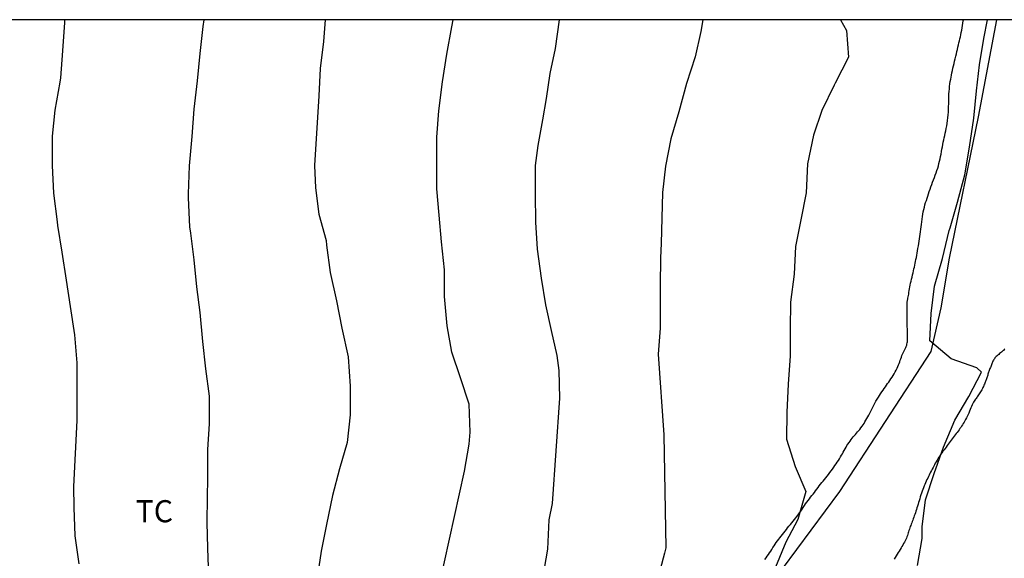
# Model space of a CAD drawing. Units: millimetres. Extents: x 584843 to 585194, y 4793790 to 4794040.
# Drawn here: x 585030 to 585063, y 4794022 to 4794040 of the extents above; entities that cross this region are included whole.
import ezdxf

# ---------------------------------------------------------------- set-up
doc = ezdxf.new("R2010")
doc.units = ezdxf.units.MM
for name, color, linetype in [('010106', 9, 'Continuous'), ('020104', 34, 'Continuous'), ('070101', 9, 'ALAMBRADA'), ('070104', 3, 'Continuous'), ('100301', 7, 'Continuous')]:
    doc.layers.add(name, color=color, linetype=linetype)
doc.layers.add('020105', color=24, linetype='Continuous', lineweight=30)
doc.styles.add('ARIAL', font='ARIAL.TTF', dxfattribs={"height": 1})
doc.linetypes.add('ALAMBRADA', pattern='A,1,[203,DONOSTI.shx,S=0.1,R=0,X=0,Y=0],1', length=2)

msp = doc.modelspace()

# ---------------------------------------------------------------- linework, layer by layer
at = {"layer": '010106', "flags": 128}
msp.add_lwpolyline([(584844.075, 4793790.183), (585194.065, 4793790.176), (585194.07, 4794040.169), (584844.08, 4794040.176)], close=True, dxfattribs=at)
at = {"layer": '020104', "flags": 128}
for points, elevation in [([(585031.671, 4794021.716), (585031.529, 4794022.668), (585031.492, 4794023.625), (585031.49, 4794024.345), (585031.601, 4794026.576), (585031.601, 4794027.574), (585031.601, 4794028.54), (585031.519, 4794029.484), (585031.377, 4794030.442), (585031.231, 4794031.342), (585031.085, 4794032.288), (585030.947, 4794033.198), (585030.931, 4794033.318), (585030.805, 4794034.296), (585030.757, 4794035.23), (585030.759, 4794036.222), (585030.849, 4794037.108), (585031.025, 4794038.06), (585031.045, 4794038.204), (585031.117, 4794039.122), (585031.177, 4794040.08), (585031.184, 4794040.172)], 44), ([(585040.023, 4794040.172), (585039.967, 4794039.432), (585039.843, 4794038.524), (585039.801, 4794037.59), (585039.656, 4794035.235), (585039.692, 4794034.467), (585039.807, 4794033.577), (585040.049, 4794032.687), (585040.069, 4794032.527), (585040.191, 4794031.597), (585040.403, 4794030.639), (585040.583, 4794029.713), (585040.799, 4794028.739), (585040.871, 4794027.749), (585040.871, 4794026.775), (585040.761, 4794025.837), (585040.505, 4794024.943), (585040.271, 4794024.031), (585040.067, 4794023.055), (585039.879, 4794022.151), (585039.739, 4794021.165)], 46), ([(585043.732, 4794020.25), (585044.746, 4794024.858), (585044.912, 4794025.774), (585044.936, 4794026.178), (585044.912, 4794027.13), (585044.612, 4794028.024), (585044.324, 4794028.9), (585044.16, 4794029.786), (585044.074, 4794030.78), (585044.068, 4794031.694), (585043.97, 4794032.636), (585043.884, 4794033.544), (585043.814, 4794034.44), (585043.804, 4794035.386), (585043.806, 4794036.186), (585043.874, 4794037.088), (585044.002, 4794038.068), (585044.152, 4794039.01), (585044.324, 4794039.938), (585044.367, 4794040.172)], 47), ([(585047.417, 4794021.293), (585047.579, 4794022.217), (585047.623, 4794023.213), (585047.737, 4794023.768), (585047.98, 4794027.334), (585047.964, 4794028.274), (585047.898, 4794028.784), (585047.702, 4794029.632), (585047.514, 4794030.502), (585047.366, 4794031.402), (585047.232, 4794032.392), (585047.17, 4794033.31), (585047.156, 4794034.262), (585047.164, 4794035.228), (585047.246, 4794035.914), (585047.408, 4794036.778), (585047.536, 4794037.504), (585047.662, 4794038.346), (585047.834, 4794039.2), (585047.975, 4794040.172)], 48), ([(585052.844, 4794040.172), (585052.768, 4794039.772), (585052.58, 4794038.92), (585052.288, 4794038.01), (585052.02, 4794037.052), (585051.758, 4794036.136), (585051.576, 4794035.208), (585051.476, 4794034.316), (585051.421, 4794032.587), (585051.405, 4794032.099), (585051.391, 4794031.157), (585051.391, 4794030.615), (585051.397, 4794029.707), (585051.329, 4794028.829), (585051.515, 4794026.091), (585051.581, 4794022.255), (585051.537, 4794022.077), (585051.295, 4794021.143)], 49), ([(585060.13, 4794021.662), (585060.288, 4794022.58), (585060.288, 4794022.976), (585060.4, 4794023.884), (585060.694, 4794024.778), (585061.012, 4794025.672), (585061.392, 4794026.588), (585061.874, 4794027.39), (585062.296, 4794028.222), (585062.148, 4794028.37), (585061.27, 4794028.674), (585060.552, 4794029.284), (585060.592, 4794030.212), (585060.708, 4794031.132), (585060.976, 4794032.076), (585061.206, 4794033.026), (585061.232, 4794033.114), (585061.488, 4794033.986), (585061.73, 4794034.908), (585061.892, 4794035.857), (585062.036, 4794036.831), (585062.126, 4794037.767), (585062.23, 4794038.641), (585062.376, 4794039.533), (585062.506, 4794040.171)], 51)]:
    msp.add_lwpolyline(points, dxfattribs=dict(at, elevation=elevation))
at = {"layer": '020105', "flags": 128}
for points, elevation in [([(585036.073, 4794021.289), (585036.033, 4794022.243), (585036.007, 4794023.121), (585036.007, 4794023.143), (585036.007, 4794023.171), (585036.034, 4794024.666), (585036.034, 4794025.6), (585036.094, 4794026.466), (585036.094, 4794027.402), (585035.962, 4794028.336), (585035.867, 4794029.264), (585035.771, 4794030.238), (585035.659, 4794031.11), (585035.571, 4794032.028), (585035.455, 4794032.938), (585035.425, 4794033.146), (585035.379, 4794034.132), (585035.383, 4794034.264), (585035.409, 4794035.222), (585035.499, 4794036.216), (585035.567, 4794037.136), (585035.683, 4794038.102), (585035.777, 4794039.034), (585035.873, 4794039.948), (585035.914, 4794040.172)], 45), ([(585057.512, 4794040.171), (585057.722, 4794039.813), (585057.782, 4794038.903), (585057.334, 4794038.02), (585057.304, 4794037.958), (585056.878, 4794037.096), (585056.592, 4794036.264), (585056.396, 4794035.292), (585056.344, 4794034.304), (585056.17, 4794033.384), (585055.984, 4794032.486), (585055.94, 4794031.542), (585055.818, 4794030.594), (585055.806, 4794029.694), (585055.802, 4794028.768), (585055.74, 4794027.814), (585055.688, 4794026.862), (585055.682, 4794025.95), (585055.97, 4794025.022), (585056.334, 4794024.174), (585056.066, 4794023.224), (585055.656, 4794022.448), (585055.31, 4794021.6)], 50)]:
    msp.add_lwpolyline(points, dxfattribs=dict(at, elevation=elevation))
at = {"layer": '070101'}
msp.add_polyline3d([(585042.904, 4793993.18, 46.565), (585042.001, 4793994.837, 46.649), (585042.821, 4793997.855, 47.023), (585044.208, 4794002.251, 47.517), (585045.634, 4794006.035, 48.029), (585046.532, 4794007.935, 48.213), (585048.278, 4794011.296, 48.653), (585049.428, 4794012.906, 48.887), (585051.634, 4794016.066, 49.253), (585054.086, 4794019.58, 49.909), (585057.486, 4794024.166, 50.767), (585060.588, 4794028.914, 51.333), (585060.926, 4794030.398, 51.577), (585061.214, 4794032.086, 51.655), (585062.204, 4794036.885, 51.515), (585062.818, 4794040.171, 51.61)], dxfattribs=at)
at = {"layer": '070104'}
for points in [[(585054.947, 4794021.859, 49.721), (585054.987, 4794021.915, 49.731), (585055.025, 4794021.971, 49.739), (585055.065, 4794022.029, 49.749), (585055.105, 4794022.089, 49.765), (585055.145, 4794022.147, 49.783), (585055.183, 4794022.207, 49.799), (585055.221, 4794022.265, 49.811), (585055.257, 4794022.325, 49.821), (585055.295, 4794022.381, 49.829), (585055.333, 4794022.437, 49.833), (585055.373, 4794022.493, 49.837), (585055.415, 4794022.549, 49.843), (585055.459, 4794022.603, 49.849), (585055.501, 4794022.657, 49.855), (585055.545, 4794022.709, 49.861), (585055.589, 4794022.763, 49.869), (585055.631, 4794022.819, 49.883), (585055.675, 4794022.877, 49.899), (585055.719, 4794022.937, 49.913), (585055.763, 4794022.997, 49.927), (585055.811, 4794023.055, 49.935), (585055.857, 4794023.109, 49.941), (585055.903, 4794023.163, 49.945), (585055.947, 4794023.217, 49.949), (585055.993, 4794023.271, 49.951), (585056.037, 4794023.327, 49.951), (585056.081, 4794023.383, 49.951), (585056.123, 4794023.441, 49.953), (585056.165, 4794023.501, 49.955), (585056.207, 4794023.565, 49.955), (585056.247, 4794023.627, 49.955), (585056.289, 4794023.691, 49.955), (585056.329, 4794023.753, 49.953), (585056.373, 4794023.811, 49.949), (585056.415, 4794023.867, 49.949), (585056.457, 4794023.923, 49.949), (585056.499, 4794023.977, 49.955), (585056.541, 4794024.031, 49.963), (585056.583, 4794024.085, 49.971), (585056.627, 4794024.137, 49.981), (585056.669, 4794024.189, 49.993), (585056.711, 4794024.245, 50.003), (585056.753, 4794024.301, 50.013), (585056.795, 4794024.359, 50.023), (585056.837, 4794024.415, 50.037), (585056.879, 4794024.471, 50.049), (585056.925, 4794024.525, 50.063), (585056.971, 4794024.581, 50.081), (585057.017, 4794024.637, 50.101), (585057.063, 4794024.693, 50.115), (585057.111, 4794024.749, 50.127), (585057.157, 4794024.809, 50.135), (585057.201, 4794024.871, 50.137), (585057.245, 4794024.933, 50.135), (585057.287, 4794024.997, 50.133), (585057.327, 4794025.057, 50.133), (585057.365, 4794025.113, 50.137), (585057.403, 4794025.169, 50.143), (585057.441, 4794025.225, 50.151), (585057.479, 4794025.283, 50.161), (585057.515, 4794025.341, 50.173), (585057.547, 4794025.397, 50.185), (585057.579, 4794025.453, 50.195), (585057.609, 4794025.509, 50.207), (585057.639, 4794025.565, 50.217), (585057.669, 4794025.619, 50.231), (585057.701, 4794025.677, 50.243), (585057.733, 4794025.729, 50.261), (585057.767, 4794025.781, 50.281), (585057.805, 4794025.835, 50.301), (585057.841, 4794025.883, 50.319), (585057.879, 4794025.931, 50.333), (585057.915, 4794025.977, 50.345), (585057.949, 4794026.019, 50.353), (585057.985, 4794026.065, 50.361), (585058.019, 4794026.105, 50.369), (585058.055, 4794026.147, 50.379), (585058.093, 4794026.193, 50.387), (585058.133, 4794026.239, 50.395), (585058.165, 4794026.279, 50.403), (585058.201, 4794026.327, 50.415), (585058.247, 4794026.389, 50.429), (585058.279, 4794026.433, 50.443), (585058.313, 4794026.481, 50.453), (585058.345, 4794026.531, 50.465), (585058.377, 4794026.585, 50.473), (585058.411, 4794026.641, 50.481), (585058.443, 4794026.701, 50.493), (585058.477, 4794026.763, 50.505), (585058.509, 4794026.829, 50.519), (585058.545, 4794026.895, 50.537), (585058.579, 4794026.963, 50.557), (585058.613, 4794027.029, 50.575), (585058.647, 4794027.097, 50.587), (585058.683, 4794027.167, 50.597), (585058.719, 4794027.237, 50.603), (585058.759, 4794027.305, 50.605), (585058.799, 4794027.367, 50.607), (585058.837, 4794027.429, 50.607), (585058.877, 4794027.489, 50.605), (585058.917, 4794027.549, 50.605), (585058.957, 4794027.609, 50.605), (585058.997, 4794027.665, 50.603), (585059.037, 4794027.721, 50.603), (585059.077, 4794027.775, 50.601), (585059.115, 4794027.829, 50.601), (585059.153, 4794027.883, 50.599), (585059.189, 4794027.939, 50.597), (585059.227, 4794027.993, 50.597), (585059.265, 4794028.049, 50.599), (585059.301, 4794028.105, 50.603), (585059.337, 4794028.167, 50.607), (585059.371, 4794028.227, 50.613), (585059.403, 4794028.289, 50.617), (585059.433, 4794028.349, 50.623), (585059.459, 4794028.407, 50.629), (585059.483, 4794028.463, 50.633), (585059.505, 4794028.517, 50.641), (585059.525, 4794028.569, 50.647), (585059.545, 4794028.623, 50.659), (585059.563, 4794028.675, 50.673), (585059.583, 4794028.727, 50.687), (585059.601, 4794028.779, 50.701), (585059.621, 4794028.829, 50.711), (585059.641, 4794028.877, 50.719), (585059.663, 4794028.923, 50.719), (585059.685, 4794028.967, 50.717), (585059.707, 4794029.009, 50.715), (585059.727, 4794029.051, 50.713), (585059.745, 4794029.091, 50.711), (585059.761, 4794029.133, 50.711), (585059.771, 4794029.173, 50.709), (585059.779, 4794029.213, 50.709), (585059.783, 4794029.253, 50.711), (585059.787, 4794029.291, 50.715), (585059.787, 4794029.329, 50.719), (585059.789, 4794029.373, 50.725), (585059.789, 4794029.417, 50.729), (585059.789, 4794029.465, 50.735), (585059.789, 4794029.511, 50.741), (585059.787, 4794029.557, 50.751), (585059.787, 4794029.603, 50.761), (585059.785, 4794029.649, 50.773), (585059.783, 4794029.699, 50.785), (585059.779, 4794029.747, 50.793), (585059.777, 4794029.797, 50.801), (585059.775, 4794029.847, 50.807), (585059.773, 4794029.899, 50.813), (585059.773, 4794029.949, 50.815), (585059.773, 4794030.001, 50.817), (585059.773, 4794030.053, 50.817), (585059.773, 4794030.101, 50.819), (585059.773, 4794030.151, 50.821), (585059.773, 4794030.199, 50.823), (585059.773, 4794030.245, 50.827), (585059.773, 4794030.289, 50.833), (585059.773, 4794030.331, 50.837), (585059.773, 4794030.369, 50.839), (585059.773, 4794030.407, 50.839), (585059.773, 4794030.441, 50.839), (585059.773, 4794030.473, 50.833), (585059.773, 4794030.499, 50.829), (585059.773, 4794030.523, 50.825), (585059.773, 4794030.557, 50.817), (585059.773, 4794030.587, 50.807), (585059.775, 4794030.613, 50.805), (585059.783, 4794030.643, 50.805), (585059.789, 4794030.667, 50.805), (585059.795, 4794030.695, 50.805), (585059.803, 4794030.731, 50.805), (585059.811, 4794030.771, 50.805), (585059.819, 4794030.817, 50.807), (585059.829, 4794030.867, 50.807), (585059.839, 4794030.925, 50.807), (585059.849, 4794030.985, 50.807), (585059.859, 4794031.049, 50.803), (585059.869, 4794031.111, 50.801), (585059.881, 4794031.175, 50.801), (585059.895, 4794031.237, 50.801), (585059.911, 4794031.301, 50.801), (585059.927, 4794031.369, 50.801), (585059.945, 4794031.443, 50.801), (585059.961, 4794031.517, 50.801), (585059.979, 4794031.587, 50.801), (585059.993, 4794031.655, 50.803), (585060.009, 4794031.721, 50.807), (585060.023, 4794031.785, 50.809), (585060.037, 4794031.849, 50.813), (585060.049, 4794031.911, 50.815), (585060.063, 4794031.975, 50.819), (585060.077, 4794032.043, 50.821), (585060.089, 4794032.113, 50.823), (585060.103, 4794032.185, 50.825), (585060.117, 4794032.261, 50.827), (585060.131, 4794032.339, 50.831), (585060.145, 4794032.417, 50.833), (585060.159, 4794032.499, 50.839), (585060.171, 4794032.579, 50.843), (585060.185, 4794032.661, 50.847), (585060.195, 4794032.741, 50.849), (585060.207, 4794032.821, 50.853), (585060.219, 4794032.901, 50.855), (585060.229, 4794032.981, 50.857), (585060.241, 4794033.065, 50.859), (585060.251, 4794033.147, 50.859), (585060.263, 4794033.233, 50.859), (585060.275, 4794033.321, 50.859), (585060.287, 4794033.409, 50.859), (585060.299, 4794033.495, 50.861), (585060.311, 4794033.579, 50.861), (585060.325, 4794033.659, 50.861), (585060.343, 4794033.739, 50.861), (585060.361, 4794033.819, 50.861), (585060.381, 4794033.895, 50.861), (585060.405, 4794033.969, 50.861), (585060.429, 4794034.043, 50.861), (585060.453, 4794034.117, 50.859), (585060.479, 4794034.191, 50.857), (585060.503, 4794034.269, 50.851), (585060.527, 4794034.349, 50.845), (585060.553, 4794034.429, 50.841), (585060.581, 4794034.509, 50.835), (585060.611, 4794034.589, 50.831), (585060.641, 4794034.669, 50.827), (585060.673, 4794034.747, 50.825), (585060.703, 4794034.825, 50.823), (585060.733, 4794034.903, 50.823), (585060.761, 4794034.983, 50.823), (585060.787, 4794035.063, 50.823), (585060.813, 4794035.143, 50.823), (585060.837, 4794035.221, 50.819), (585060.857, 4794035.299, 50.809), (585060.877, 4794035.377, 50.801), (585060.895, 4794035.457, 50.793), (585060.911, 4794035.537, 50.785), (585060.927, 4794035.619, 50.777), (585060.943, 4794035.701, 50.767), (585060.957, 4794035.785, 50.757), (585060.973, 4794035.867, 50.751), (585060.989, 4794035.945, 50.741), (585061.005, 4794036.023, 50.733), (585061.023, 4794036.098, 50.725), (585061.039, 4794036.172, 50.719), (585061.057, 4794036.248, 50.715), (585061.073, 4794036.324, 50.713), (585061.089, 4794036.404, 50.713), (585061.103, 4794036.484, 50.713), (585061.119, 4794036.572, 50.713), (585061.131, 4794036.658, 50.713), (585061.145, 4794036.754, 50.713), (585061.155, 4794036.85, 50.713), (585061.165, 4794036.948, 50.715), (585061.175, 4794037.044, 50.717), (585061.181, 4794037.14, 50.717), (585061.185, 4794037.232, 50.717), (585061.187, 4794037.324, 50.717), (585061.189, 4794037.408, 50.717), (585061.191, 4794037.49, 50.717), (585061.193, 4794037.57, 50.717), (585061.197, 4794037.656, 50.717), (585061.201, 4794037.736, 50.715), (585061.209, 4794037.826, 50.715), (585061.217, 4794037.908, 50.713), (585061.229, 4794037.996, 50.711), (585061.241, 4794038.08, 50.711), (585061.257, 4794038.164, 50.711), (585061.283, 4794038.298, 50.711), (585061.297, 4794038.376, 50.711), (585061.313, 4794038.454, 50.713), (585061.331, 4794038.532, 50.713), (585061.349, 4794038.612, 50.715), (585061.369, 4794038.692, 50.715), (585061.389, 4794038.772, 50.715), (585061.409, 4794038.854, 50.715), (585061.429, 4794038.934, 50.715), (585061.447, 4794039.014, 50.715), (585061.465, 4794039.092, 50.715), (585061.481, 4794039.168, 50.715), (585061.497, 4794039.244, 50.715), (585061.515, 4794039.318, 50.715), (585061.531, 4794039.39, 50.715), (585061.549, 4794039.458, 50.715), (585061.565, 4794039.528, 50.715), (585061.583, 4794039.596, 50.715), (585061.599, 4794039.668, 50.715), (585061.615, 4794039.742, 50.715), (585061.629, 4794039.82, 50.717), (585061.643, 4794039.9, 50.719), (585061.657, 4794039.98, 50.721), (585061.671, 4794040.058, 50.725), (585061.683, 4794040.134, 50.727), (585061.69, 4794040.171, 50.728)], [(585063.095, 4794029.009, 51.439), (585063.073, 4794028.985, 51.439), (585063.051, 4794028.959, 51.435), (585063.027, 4794028.937, 51.431), (585063.001, 4794028.915, 51.429), (585062.975, 4794028.893, 51.429), (585062.945, 4794028.871, 51.429), (585062.915, 4794028.847, 51.429), (585062.885, 4794028.823, 51.429), (585062.857, 4794028.797, 51.427), (585062.831, 4794028.773, 51.425), (585062.803, 4794028.749, 51.419), (585062.779, 4794028.725, 51.411), (585062.757, 4794028.701, 51.401), (585062.737, 4794028.675, 51.387), (585062.721, 4794028.649, 51.371), (585062.705, 4794028.621, 51.357), (585062.689, 4794028.593, 51.349), (585062.675, 4794028.563, 51.343), (585062.663, 4794028.533, 51.335), (585062.651, 4794028.501, 51.331), (585062.639, 4794028.469, 51.325), (585062.627, 4794028.437, 51.321), (585062.613, 4794028.405, 51.317), (585062.601, 4794028.373, 51.311), (585062.587, 4794028.341, 51.307), (585062.573, 4794028.309, 51.301), (585062.561, 4794028.277, 51.295), (585062.549, 4794028.245, 51.289), (585062.539, 4794028.213, 51.289), (585062.529, 4794028.181, 51.289), (585062.521, 4794028.149, 51.289), (585062.513, 4794028.119, 51.287), (585062.503, 4794028.087, 51.283), (585062.493, 4794028.055, 51.273), (585062.483, 4794028.023, 51.265), (585062.473, 4794027.993, 51.255), (585062.461, 4794027.963, 51.247), (585062.451, 4794027.935, 51.239), (585062.439, 4794027.907, 51.231), (585062.427, 4794027.877, 51.225), (585062.413, 4794027.845, 51.217), (585062.399, 4794027.811, 51.213), (585062.385, 4794027.775, 51.209), (585062.369, 4794027.737, 51.201), (585062.351, 4794027.699, 51.195), (585062.331, 4794027.659, 51.189), (585062.311, 4794027.623, 51.183), (585062.289, 4794027.585, 51.177), (585062.267, 4794027.549, 51.173), (585062.247, 4794027.515, 51.171), (585062.225, 4794027.479, 51.171), (585062.203, 4794027.447, 51.173), (585062.179, 4794027.415, 51.183), (585062.157, 4794027.385, 51.193), (585062.137, 4794027.355, 51.209), (585062.115, 4794027.327, 51.225), (585062.093, 4794027.297, 51.241), (585062.071, 4794027.267, 51.259), (585062.049, 4794027.233, 51.273), (585062.027, 4794027.197, 51.285), (585062.005, 4794027.155, 51.293), (585061.981, 4794027.109, 51.295), (585061.957, 4794027.059, 51.297), (585061.935, 4794027.005, 51.295), (585061.911, 4794026.949, 51.295), (585061.889, 4794026.891, 51.295), (585061.867, 4794026.833, 51.295), (585061.843, 4794026.777, 51.295), (585061.817, 4794026.719, 51.295), (585061.789, 4794026.665, 51.295), (585061.761, 4794026.613, 51.295), (585061.733, 4794026.563, 51.293), (585061.707, 4794026.517, 51.289), (585061.681, 4794026.473, 51.285), (585061.653, 4794026.431, 51.277), (585061.627, 4794026.389, 51.267), (585061.597, 4794026.345, 51.253), (585061.567, 4794026.303, 51.237), (585061.537, 4794026.261, 51.219), (585061.505, 4794026.219, 51.201), (585061.473, 4794026.177, 51.187), (585061.441, 4794026.133, 51.183), (585061.407, 4794026.089, 51.185), (585061.373, 4794026.043, 51.193), (585061.337, 4794025.999, 51.203), (585061.303, 4794025.953, 51.207), (585061.271, 4794025.907, 51.209), (585061.237, 4794025.861, 51.203), (585061.203, 4794025.817, 51.197), (585061.167, 4794025.771, 51.193), (585061.133, 4794025.725, 51.193), (585061.097, 4794025.679, 51.201), (585061.063, 4794025.631, 51.209), (585061.029, 4794025.583, 51.213), (585060.993, 4794025.533, 51.213), (585060.959, 4794025.483, 51.205), (585060.923, 4794025.433, 51.191), (585060.889, 4794025.381, 51.175), (585060.855, 4794025.331, 51.159), (585060.823, 4794025.281, 51.145), (585060.793, 4794025.231, 51.135), (585060.763, 4794025.181, 51.131), (585060.733, 4794025.129, 51.127), (585060.707, 4794025.079, 51.125), (585060.681, 4794025.029, 51.123), (585060.655, 4794024.979, 51.121), (585060.629, 4794024.927, 51.117), (585060.601, 4794024.877, 51.117), (585060.575, 4794024.827, 51.111), (585060.549, 4794024.777, 51.105), (585060.525, 4794024.729, 51.099), (585060.499, 4794024.677, 51.091), (585060.475, 4794024.627, 51.079), (585060.447, 4794024.573, 51.065), (585060.421, 4794024.521, 51.049), (585060.397, 4794024.469, 51.035), (585060.373, 4794024.413, 51.027), (585060.351, 4794024.357, 51.025), (585060.327, 4794024.297, 51.027), (585060.305, 4794024.237, 51.035), (585060.283, 4794024.177, 51.047), (585060.261, 4794024.115, 51.057), (585060.241, 4794024.053, 51.067), (585060.223, 4794023.987, 51.071), (585060.203, 4794023.921, 51.071), (585060.185, 4794023.857, 51.065), (585060.167, 4794023.795, 51.057), (585060.149, 4794023.735, 51.043), (585060.131, 4794023.675, 51.027), (585060.111, 4794023.615, 51.009), (585060.093, 4794023.555, 50.995), (585060.075, 4794023.499, 50.985), (585060.057, 4794023.447, 50.977), (585060.037, 4794023.395, 50.969), (585060.019, 4794023.345, 50.961), (585060.001, 4794023.295, 50.953), (585059.983, 4794023.245, 50.947), (585059.965, 4794023.197, 50.939), (585059.949, 4794023.151, 50.929), (585059.931, 4794023.107, 50.917), (585059.915, 4794023.065, 50.909), (585059.899, 4794023.021, 50.905), (585059.883, 4794022.981, 50.903), (585059.867, 4794022.937, 50.901), (585059.853, 4794022.895, 50.901), (585059.839, 4794022.851, 50.901), (585059.827, 4794022.807, 50.901), (585059.813, 4794022.763, 50.893), (585059.801, 4794022.719, 50.883), (585059.787, 4794022.675, 50.873), (585059.771, 4794022.633, 50.865), (585059.753, 4794022.589, 50.861), (585059.733, 4794022.543, 50.861), (585059.709, 4794022.497, 50.863), (585059.683, 4794022.451, 50.869), (585059.657, 4794022.403, 50.875), (585059.629, 4794022.353, 50.879), (585059.601, 4794022.305, 50.881), (585059.571, 4794022.255, 50.883), (585059.541, 4794022.203, 50.883), (585059.507, 4794022.151, 50.883), (585059.473, 4794022.099, 50.883), (585059.437, 4794022.047, 50.883), (585059.403, 4794021.991, 50.885), (585059.365, 4794021.935, 50.885), (585059.331, 4794021.877, 50.887)]]:
    msp.add_polyline3d(points, dxfattribs=at)

# ---------------------------------------------------------------- texts
at = {"layer": '100301', "style": 'ARIAL'}
msp.add_text('TC', height=0.75, rotation=359.9988, dxfattribs=at).set_placement((585033.586, 4794023.126))

doc.saveas('drawing.dxf')
